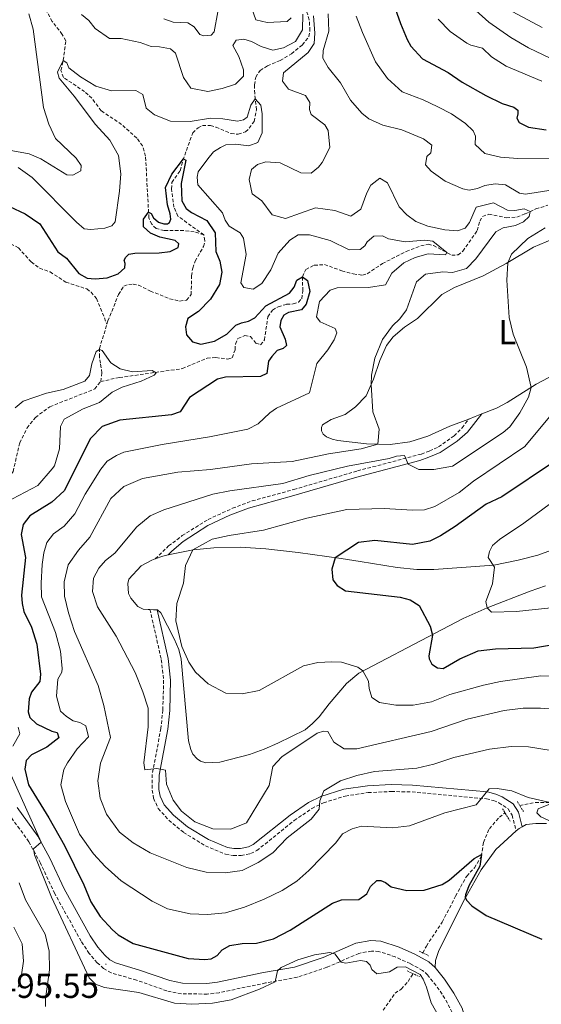
# Model space of a CAD drawing. Units: metres. Extents: x 631858 to 636369, y 4655246 to 4658300.
# Drawn here: x 633242 to 633393, y 4656692 to 4656976 of the extents above; entities that cross this region are included whole.
import ezdxf
from ezdxf.enums import TextEntityAlignment as Align

# ---------------------------------------------------------------- set-up
doc = ezdxf.new("R2010")
doc.units = ezdxf.units.M
doc.header["$MEASUREMENT"] = 0
doc.linetypes.add('TRAZOS', pattern=[0.75, 0.5, -0.25])
doc.linetypes.add('TRAZOSX2', pattern=[1.5, 1, -0.5])
for name, color, linetype, lineweight in [('Carátula', 7, 'Continuous', 5), ('Level 11', 142, 'TRAZOSX2', 13), ('Level 21', 19, 'Continuous', 0), ('Level 36', 19, 'Continuous', 40), ('Level 37', 92, 'Continuous', 0), ('Level 4', 36, 'Continuous', 30), ('Level 41', 39, 'Continuous', 0), ('Level 5', 36, 'Continuous', 0), ('Level 7', 1, 'Continuous', 0)]:
    doc.layers.add(name, color=color, linetype=linetype, lineweight=lineweight)
doc.styles.add('Arial', font='ARIAL.TTF', dxfattribs={"height": 0.2})

# ---------------------------------------------------------------- blocks, each defined once
blk = doc.blocks.new('5PATER')
at = {"layer": 'Carátula', "linetype": 'Continuous', "lineweight": 5}
h = blk.add_hatch(color=250, dxfattribs=at)
edge = h.paths.add_edge_path()
edge.add_ellipse((0, 0), major_axis=(-1.33, -1.34), ratio=0.999422, start_angle=0, end_angle=360)

msp = doc.modelspace()

# ---------------------------------------------------------------- linework, layer by layer
at = {"layer": 'Level 11', "color": 142, "linetype": 'TRAZOSX2', "lineweight": 13}
for points in [[(633295.45, 4656913.54, 497.69), (633292.68, 4656914.42, 497.89), (633289.62, 4656914.77, 498.11), (633284.03, 4656914.79, 498.87), (633281.68, 4656915.33, 499.2), (633280.41, 4656916.57, 499.49), (633279.58, 4656918.43, 499.85), (633278.62, 4656936.27, 501.49), (633277.74, 4656939.17, 501.62), (633276.1, 4656941.42, 501.76), (633271.72, 4656945.39, 502.3), (633265.82, 4656949.31, 503.32), (633263.13, 4656952.94, 503.72), (633261.05, 4656954.84, 503.86), (633254.94, 4656958.94, 504.67), (633254.2, 4656960.97, 504.74), (633254.88, 4656963.87, 505.01), (633255.6, 4656969.5, 506.7), (633254.6, 4656971.36, 506.9), (633251.7, 4656975.07, 507.3), (633248.92, 4656980.17, 508.52), (633248.43, 4656983.07, 508.86), (633248.12, 4656988.52, 509.74), (633248.45, 4656994.55, 510.64)], [(633295.45, 4656913.54, 497.69), (633287.95, 4656918.93, 498.23), (633286.82, 4656921.48, 498.64), (633286.11, 4656926.74, 499.11), (633286.24, 4656928.63, 499.31), (633288.6, 4656932.04, 499.84), (633289.42, 4656935.08, 499.94), (633292.23, 4656942.94, 501.56), (633293.79, 4656944.4, 501.64), (633295.06, 4656945.03, 502.14), (633297.34, 4656945.06, 502.17), (633298.96, 4656944.58, 502.52), (633303.3, 4656942.72, 502.83), (633305.34, 4656942.57, 503.11), (633307.48, 4656943.28, 503.53), (633308.56, 4656944.28, 503.94), (633309.94, 4656946.25, 504.21), (633310.66, 4656949.62, 504.52), (633310.12, 4656954.23, 505.22), (633310.07, 4656956.8, 506.02), (633310.41, 4656959.01, 506.33), (633311.69, 4656960.97, 506.87), (633313.79, 4656962.25, 507.32), (633317.48, 4656963.82, 507.44), (633320.74, 4656965.79, 508.16), (633323.86, 4656968.29, 508.62), (633325.76, 4656970.7, 508.74), (633326.06, 4656972.45, 509.1), (633325.86, 4656975.59, 509.23), (633325.2, 4656977.76, 509.77)], [(633199.72, 4656935.99, 506.29), (633202.93, 4656931.76, 504.87), (633204.75, 4656929.81, 503.92), (633207.92, 4656927.57, 502.64), (633209.56, 4656926.93, 501.76), (633212.24, 4656926.33, 500.74), (633214.07, 4656925.16, 500.48), (633214.98, 4656924.21, 499.39), (633219.22, 4656921.71, 498.85), (633234.52, 4656913.91, 497.97), (633241.93, 4656909.77, 497.57), (633245.66, 4656905.71, 497.3), (633248.09, 4656903.9, 497.09), (633251.08, 4656902.83, 496.96), (633255.63, 4656899.89, 496.48), (633261.65, 4656897.92, 495.94), (633262.9, 4656897.01, 495.88), (633264.51, 4656895.15, 495.74), (633267.48, 4656887.75, 495.11)], [(633265.69, 4656871.24, 493.5), (633271.1, 4656872.37, 494.26), (633289.26, 4656874.95, 495.54), (633296.39, 4656878, 496.15), (633298.94, 4656878.13, 496.28), (633302.32, 4656877.71, 496.62), (633303.66, 4656878.06, 496.76), (633304.44, 4656880.39, 497.16), (633304.56, 4656882.04, 497.23), (633305.29, 4656883.64, 497.3), (633307.24, 4656884.51, 497.36), (633308.88, 4656884.21, 497.36), (633310.45, 4656882.31, 497.36), (633311.79, 4656881.84, 497.57), (633312.95, 4656883.23, 497.64), (633313.89, 4656889.89, 498.24), (633315.27, 4656891.84, 498.45), (633316.87, 4656892.8, 498.58), (633319.34, 4656893.5, 498.78), (633321.24, 4656893.59, 498.85), (633322.75, 4656894.15, 498.99), (633323.75, 4656895.11, 499.12), (633324, 4656897.4, 499.39), (633323.9, 4656901.43, 500), (633324.85, 4656903.55, 500.68), (633327.32, 4656904.77, 500.95), (633330.26, 4656904.95, 501.08), (633335.24, 4656903.18, 501.42), (633338.57, 4656902.24, 501.96), (633341.21, 4656901.9, 502.1), (633342.6, 4656902.29, 502.57), (633346.96, 4656905.24, 503.52), (633353.84, 4656908.72, 503.65), (633358.05, 4656910.36, 504.18), (633360.15, 4656910.8, 504.29), (633361.7, 4656910.44, 504.44), (633366.96, 4656907.71, 505.21), (633368.82, 4656907.72, 505.38), (633370.21, 4656908.83, 505.6), (633374.32, 4656914.75, 506.62), (633375.11, 4656917.47, 506.95), (633375.85, 4656918.81, 507.36), (633377.69, 4656919.51, 507.49), (633382.78, 4656918.43, 508.04), (633385.79, 4656918.63, 508.24), (633388.18, 4656919.57, 509.46), (633391.27, 4656921.04, 510.63), (633394.74, 4656922.05, 511.74)], [(633267.48, 4656887.75, 495.11), (633267.77, 4656888.68, 495.12), (633270.82, 4656896.31, 495.39), (633272.38, 4656898.77, 495.53), (633273.76, 4656899.25, 495.59), (633275.06, 4656899.34, 495.8), (633276.58, 4656899.04, 495.8), (633280.04, 4656897.32, 495.86), (633285.58, 4656895.08, 496.68), (633288.44, 4656894.44, 496.81), (633290.48, 4656894.66, 496.88), (633291.81, 4656896.31, 497.01), (633291.89, 4656901.72, 497.15), (633292.23, 4656903.93, 497.28), (633292.92, 4656905.96, 497.42), (633295.37, 4656910.17, 497.69), (633295.76, 4656911.85, 497.69), (633295.45, 4656913.54, 497.69)], [(633265.69, 4656871.24, 493.5), (633266.03, 4656873.71, 493.7), (633265.63, 4656876.47, 494.04), (633265.33, 4656878.29, 494.65), (633265.32, 4656880.71, 495.05), (633267.48, 4656887.75, 495.11)], [(633226.04, 4656816.94, 489.4), (633226, 4656818.73, 489.63), (633225.08, 4656820.94, 489.75), (633221.41, 4656825.41, 490.27), (633220.63, 4656827.8, 490.36), (633220.46, 4656829.89, 490.39), (633220.93, 4656832.47, 490.64), (633222.26, 4656834.3, 490.82), (633225.24, 4656836.92, 490.97), (633228.46, 4656840.99, 491.47), (633229.93, 4656842.19, 491.51), (633231.3, 4656842.68, 491.64), (633232.8, 4656842.71, 491.77), (633235.95, 4656842.25, 491.86), (633236.99, 4656842.39, 491.86), (633238.05, 4656842.73, 491.86), (633239.34, 4656843.5, 491.86), (633240.4, 4656845.27, 491.86), (633242.32, 4656853.55, 491.94), (633244.45, 4656857.83, 492.13), (633246.84, 4656860.87, 492.17), (633251.01, 4656863.96, 492.44), (633263.96, 4656869.07, 493.3), (633265.69, 4656871.24, 493.5)], [(633386.59, 4656748.95, 502.87), (633391.14, 4656749.8, 504.04), (633395.6, 4656749.81, 505.05)], [(633358.64, 4656706.43, 494.94), (633359.67, 4656708.4, 495.18), (633364.25, 4656715.32, 496.46), (633368.1, 4656722.79, 498.29), (633371.29, 4656728.59, 498.9), (633373.53, 4656730.94, 499.24), (633375.51, 4656734.32, 499.91), (633376.15, 4656738.3, 500.66), (633377.83, 4656742.2, 501.6), (633380.72, 4656745.58, 502.08), (633382.35, 4656746.81, 502.33)], [(633347.21, 4656689.87, 491.69), (633350.62, 4656694.77, 492.64), (633352.43, 4656695.98, 492.77), (633354.38, 4656698.15, 493.25), (633355.88, 4656700.4, 494.29)]]:
    msp.add_polyline3d(points, dxfattribs=at)
at = {"layer": 'Level 21', "color": 19, "linetype": 'Continuous', "lineweight": 0}
for points in [[(633285.13, 4656821.19, 518.95), (633286.2, 4656822.33, 511.75), (633289.52, 4656825.12, 511.58), (633296.58, 4656829.65, 511.02), (633302.96, 4656832.66, 510.53), (633308.33, 4656834.71, 510.71), (633320.78, 4656838.13, 511.13), (633339.56, 4656843.62, 518.13), (633357.75, 4656848.41, 513.99), (633360.38, 4656849.38, 513.38), (633363.67, 4656850.79, 512.59), (633368.58, 4656854.06, 512.78), (633371.51, 4656856.61, 512.91), (633375.64, 4656861.87, 513.13)], [(633281.97, 4656805.34, 518.65), (633285.15, 4656791.36, 517.31), (633285.85, 4656785.11, 516.82), (633285.61, 4656776.35, 516.17), (633285.03, 4656770.91, 515.66), (633282.55, 4656757.68, 514.78), (633282.5, 4656753.56, 514.56), (633282.86, 4656751.63, 514.38), (633283.96, 4656749.16, 513.97), (633286.72, 4656746.16, 513.79), (633290.75, 4656742.81, 513.3), (633296.8, 4656739.1, 512.4), (633302.3, 4656736.8, 512.12), (633304.09, 4656736.49, 512.04), (633306.02, 4656736.5, 511.99), (633308.32, 4656737, 511.84), (633309.71, 4656737.64, 511.71), (633320.34, 4656746.18, 510.9), (633325.62, 4656749.81, 510.49), (633329.23, 4656751.57, 510.01), (633335.84, 4656753.61, 509.39), (633342.69, 4656754.64, 509.11), (633349.51, 4656754.94, 508.22), (633355.68, 4656754.83, 507.78), (633377.32, 4656752.83, 504.96), (633379.68, 4656752.24, 504.71), (633381.52, 4656751.46, 504.62), (633384.7, 4656749.42, 504.52), (633386.24, 4656746.97, 504.21), (633387.34, 4656742.82, 504.03)], [(633362.23, 4656702.17, 496.55), (633360.33, 4656703.87, 496.16), (633356.35, 4656706.05, 495.76), (633351.8, 4656708.1, 495.48), (633346.55, 4656709.84, 495.24), (633343.64, 4656710.03, 495.22), (633339.27, 4656709.19, 495.05), (633329.86, 4656705.1, 494.99), (633321.65, 4656702.34, 494.98), (633312.7, 4656700.74, 495.02), (633299.4, 4656697.96, 495.56), (633296.28, 4656697.58, 495.56), (633289.29, 4656697.7, 495.56), (633285.59, 4656698.43, 495.56), (633276.91, 4656701.46, 495.56), (633269.91, 4656703.5, 495.56), (633268.33, 4656704.42, 495.56), (633266.83, 4656705.74, 495.56), (633264.82, 4656708.07, 495.56), (633262.67, 4656711.38, 495.56), (633255.13, 4656724.91, 495.52), (633251.02, 4656733.7, 495.42), (633247.54, 4656740.1, 494.85), (633241.55, 4656748.37, 494.38)], [(633368.32, 4656676.02, 494.86), (633369.92, 4656676.78, 494.93), (633371, 4656678.26, 494.96), (633371.47, 4656680.29, 494.96), (633371.37, 4656685.92, 495.23), (633369.97, 4656690.44, 495.81), (633367.63, 4656694.82, 496.3), (633364.93, 4656698.84, 496.52), (633362.23, 4656702.17, 496.55)]]:
    msp.add_polyline3d(points, dxfattribs=at)
at = {"layer": 'Level 21', "color": 19, "linetype": 'TRAZOSX2', "lineweight": 0}
for points in [[(633281.43, 4656820.06, 518.54), (633285.29, 4656823.79, 525.64), (633289.21, 4656826.77, 525.48), (633296.68, 4656831.44, 524.9), (633303.71, 4656834.65, 523.75), (633309.37, 4656836.78, 522.85), (633321.4, 4656840.08, 520.99), (633339.81, 4656845.45, 518.13), (633358.21, 4656850.3, 515.3), (633360.58, 4656851.19, 514.92), (633363.16, 4656852.38, 514.5), (633367.67, 4656855.52, 513.68), (633370.01, 4656857.87, 513.19), (633371.88, 4656860.41, 512.72)], [(633279.9, 4656805.45, 518.51), (633283.18, 4656791.01, 517.46), (633283.85, 4656785.02, 517), (633283.62, 4656776.47, 516.36), (633283.05, 4656771.18, 515.86), (633280.57, 4656757.87, 514.98), (633280.51, 4656753.38, 514.73), (633280.94, 4656751.02, 514.51), (633282.28, 4656748.05, 514.04), (633285.33, 4656744.7, 513.81), (633289.58, 4656741.18, 513.29), (633295.88, 4656737.31, 512.36), (633301.73, 4656734.87, 512.03), (633303.92, 4656734.5, 511.91), (633306.23, 4656734.5, 511.83), (633308.95, 4656735.09, 511.64), (633310.76, 4656735.93, 511.49), (633321.52, 4656744.58, 510.68), (633326.6, 4656748.07, 510.28), (633329.95, 4656749.7, 509.81), (633336.27, 4656751.66, 509.21), (633342.87, 4656752.65, 508.95), (633349.52, 4656752.95, 508.08), (633355.55, 4656752.83, 507.65), (633376.98, 4656750.86, 504.85), (633379.04, 4656750.34, 504.63), (633380.58, 4656749.69, 504.58), (633383.25, 4656747.98, 504.55), (633384.4, 4656746.15, 504.32), (633385.6, 4656741.58, 503.91)], [(633367.14, 4656689.26, 495.81), (633365.01, 4656693.25, 496.3), (633362.47, 4656697.03, 496.52), (633360.02, 4656700.06, 496.55), (633358.56, 4656701.35, 496.16), (633354.99, 4656703.32, 495.76), (633350.69, 4656705.25, 495.48), (633345.96, 4656706.82, 495.24), (633343.83, 4656706.95, 495.22), (633340.18, 4656706.26, 495.05), (633330.96, 4656702.25, 494.99), (633322.41, 4656699.37, 494.98), (633313.28, 4656697.74, 495.02), (633299.89, 4656694.94, 495.56), (633296.44, 4656694.53, 495.56), (633288.97, 4656694.65, 495.56), (633284.79, 4656695.47, 495.56), (633275.98, 4656698.55, 495.56), (633268.69, 4656700.67, 495.56), (633266.53, 4656701.94, 495.56), (633264.66, 4656703.58, 495.56), (633262.37, 4656706.23, 495.56), (633260.05, 4656709.8, 495.56), (633252.41, 4656723.51, 495.52), (633248.29, 4656732.33, 495.42), (633244.95, 4656738.47, 494.85), (633238.96, 4656746.74, 494.38)]]:
    msp.add_polyline3d(points, dxfattribs=at)
at = {"layer": 'Level 21', "color": 1, "linetype": 'TRAZOS', "lineweight": 0}
for points in [[(633385.93, 4656750.05, 504.24), (633387.68, 4656747.15, 504.24)], [(633381.63, 4656747.98, 504.02), (633383.93, 4656744.27, 504.02)], [(633357.62, 4656706.93, 495.89), (633360.33, 4656705.59, 495.96)], [(633354.16, 4656701.22, 495.19), (633357.63, 4656699.56, 495.19)]]:
    msp.add_polyline3d(points, dxfattribs=at)
at = {"layer": 'Level 36', "color": 92, "linetype": 'Continuous', "lineweight": 0}
for points in [[(633371.88, 4656860.41, 512.72), (633366.42, 4656858.3, 512.12), (633360.07, 4656855.45, 511.65), (633354.86, 4656853.86, 511.11), (633349.19, 4656853.05, 510.43), (633342.42, 4656853.27, 509.62), (633334.15, 4656854.23, 508.5), (633332.48, 4656854.61, 508.5), (633330.82, 4656855.3, 508.5), (633329.86, 4656856.06, 508.5), (633329.36, 4656857.03, 508.47), (633329.38, 4656857.94, 508.47), (633329.72, 4656858.76, 508.47), (633332.19, 4656860.24, 508.64), (633336.25, 4656861.72, 508.88), (633339.19, 4656863.95, 509.32), (633342.26, 4656867.12, 509.45), (633344.43, 4656871.93, 510.26), (633346.19, 4656877.3, 510.46), (633348.17, 4656881.65, 510.67), (633350.09, 4656884.12, 510.67), (633353.31, 4656886.9, 510.56), (633357.11, 4656889.44, 510.56), (633364.17, 4656896.33, 511.82), (633367.8, 4656898.33, 512.42), (633376.08, 4656901.66, 514.2), (633382.69, 4656905.22, 514.95), (633390.6, 4656910, 515.96), (633396.05, 4656912.26, 517.04)], [(633403.6, 4656876.9, 517.28), (633391.34, 4656870.45, 515.22), (633383, 4656865.19, 514), (633379.87, 4656863.51, 513.59), (633375.64, 4656861.87, 513.13)], [(633375.64, 4656861.87, 513.13), (633373.72, 4656861.13, 512.92), (633371.88, 4656860.41, 512.72)], [(633285.13, 4656821.19, 518.95), (633292.34, 4656822.67, 520.01), (633298.29, 4656823.26, 520.58), (633305.95, 4656823.43, 521.5), (633313.33, 4656822.97, 522.54), (633322.64, 4656821.93, 523.29), (633335.1, 4656820.17, 525.28), (633340.6, 4656819.29, 525.82), (633351.27, 4656817.54, 525.59), (633356.92, 4656816.99, 525.79), (633361.79, 4656817, 526.74), (633379.1, 4656818.27, 530.42), (633386.19, 4656819.7, 531.37), (633391.84, 4656821.14, 532.59), (633398.93, 4656823.71, 533.36)], [(633281.43, 4656820.06, 518.54), (633283.59, 4656820.88, 518.72), (633285.13, 4656821.19, 518.95)], [(633279.9, 4656805.45, 518.51), (633279.4, 4656805.48, 518.48), (633277.97, 4656805.56, 518.39), (633276.44, 4656806.31, 518.18), (633274.42, 4656808.74, 518.09), (633273.73, 4656810.06, 518.09), (633273.49, 4656812.99, 518.14), (633273.76, 4656814.2, 518.18), (633277.38, 4656818.04, 518.33), (633280.43, 4656819.68, 518.45), (633281.43, 4656820.06, 518.54)], [(633394.04, 4656812.28, 531.89), (633389.58, 4656810.73, 531.38), (633377.2, 4656805.95, 529.25), (633370.26, 4656802.91, 527.56), (633362.2, 4656798.65, 525.09), (633340.17, 4656787.14, 519.71), (633336.63, 4656784.16, 518.66), (633331.6, 4656778.23, 517.04), (633328.71, 4656774.5, 516.47), (633326.83, 4656772.55, 516.4), (633324.65, 4656770.74, 516.4), (633316.78, 4656766.87, 516.6), (633312.81, 4656765.13, 517.55), (633308.64, 4656763.68, 517.85), (633300.09, 4656761.43, 518.19), (633295.98, 4656761.27, 518.16), (633294.51, 4656761.67, 518.12), (633293.49, 4656762.41, 518.09), (633292.3, 4656763.77, 518.06), (633291.65, 4656765.04, 517.95), (633291.06, 4656767.62, 517.75), (633288.95, 4656791.09, 519.48), (633288.2, 4656793.9, 519.71), (633286.86, 4656797.01, 519.71), (633283.02, 4656804.54, 518.75), (633282.04, 4656805.34, 518.66), (633281.97, 4656805.34, 518.65)], [(633281.97, 4656805.34, 518.65), (633280.93, 4656805.4, 518.58), (633279.9, 4656805.45, 518.51)], [(633362.23, 4656702.17, 496.55), (633362.32, 4656704.25, 496.54), (633363.14, 4656706.83, 497.14), (633370.24, 4656721.1, 499.77), (633375.48, 4656730.35, 501.43), (633379.68, 4656736.24, 502.68), (633383.16, 4656739.43, 503.66), (633385.6, 4656741.58, 503.91)], [(633385.6, 4656741.58, 503.91), (633386.44, 4656742.32, 504), (633387.34, 4656742.82, 504.03)], [(633387.34, 4656742.82, 504.03), (633388.43, 4656743.43, 504.06), (633391.26, 4656743.78, 504.16), (633394.31, 4656743.72, 504.44)]]:
    msp.add_polyline3d(points, dxfattribs=at)
at = {"layer": 'Level 4', "color": 36, "linetype": 'Continuous', "lineweight": 30}
for points in [[(633348.63, 4656984.63, 525), (633352.16, 4656974.47, 525), (633354.12, 4656969.89, 525), (633355.16, 4656967.99, 525), (633358.54, 4656964.31, 525), (633365.91, 4656960.35, 525), (633370.02, 4656957.59, 525), (633376.78, 4656953.71, 525), (633381.55, 4656951.43, 525), (633384.93, 4656950.4, 525), (633386.1, 4656949.54, 525), (633386.1, 4656948.46, 525), (633385.8, 4656947.16, 525), (633386.41, 4656945.9, 525), (633389.14, 4656944.61, 525)], [(633389.14, 4656944.61, 525), (633394.2, 4656943.84, 525)], [(633239.37, 4656921.67, 500), (633243.9, 4656919.55, 500), (633248.11, 4656916.71, 500), (633253.29, 4656908.63, 500), (633255.8, 4656906.82, 500), (633259.36, 4656902.37, 500), (633261.75, 4656901.04, 500), (633264.13, 4656900.87, 500), (633267.55, 4656901.14, 500), (633270.7, 4656902.31, 500), (633272.69, 4656904, 500), (633272.73, 4656905.26, 500), (633272.47, 4656906.21, 500), (633272.9, 4656907.12, 500), (633273.81, 4656907.99, 500), (633275.54, 4656908.29, 500), (633282.59, 4656908.31, 500), (633285.75, 4656908.71, 500), (633288, 4656909.88, 500), (633288.25, 4656910.96, 500), (633287.21, 4656911.91, 500), (633282.71, 4656912.9, 500), (633280.02, 4656914.02, 500), (633278.07, 4656915.87, 500), (633278.07, 4656918.08, 500), (633279.49, 4656920.09, 500), (633280.21, 4656919.65, 500), (633280.92, 4656918.48, 500), (633282.37, 4656917.17, 500), (633283.93, 4656916.68, 500), (633284.93, 4656916.74, 500), (633285.57, 4656917.12, 500), (633285.91, 4656918.03, 500), (633285.76, 4656919.58, 500), (633284.96, 4656922.19, 500), (633284.38, 4656927.2, 500), (633286.2, 4656930.99, 500), (633289.54, 4656935.42, 500), (633290.21, 4656935.03, 500), (633288.89, 4656928.36, 500), (633289.07, 4656923.37, 500), (633290.33, 4656921.16, 500), (633291.85, 4656919.95, 500), (633296.35, 4656917.71, 500), (633298.74, 4656914.13, 500), (633298.93, 4656908.72, 500), (633300.1, 4656905.91, 500), (633300.63, 4656902.79, 500), (633299.94, 4656899.24, 500), (633297.39, 4656894.95, 500), (633293.9, 4656891.4, 500), (633290.83, 4656889.44, 500), (633290.19, 4656886.98, 500), (633290.41, 4656884.68, 500), (633292.19, 4656882.69, 500), (633294.62, 4656881.97, 500), (633298.55, 4656882.84, 500), (633302.05, 4656884.88, 500), (633304.69, 4656887.49, 500), (633306.29, 4656888.18, 500), (633308.32, 4656888.62, 500), (633310.14, 4656889.57, 500), (633313.33, 4656893.09, 500), (633320.2, 4656896.74, 500), (633321.54, 4656898.47, 500), (633322.27, 4656900.46, 500), (633323.91, 4656901.43, 500), (633325.35, 4656900.35, 500), (633326, 4656897.21, 500), (633325.02, 4656893.51, 500)], [(633325.02, 4656893.51, 500), (633323.62, 4656891.88, 500), (633319.92, 4656891.1, 500), (633318.52, 4656890.37, 500), (633317.67, 4656888.85, 500), (633317.4, 4656887.03, 500), (633318.91, 4656883.42, 500), (633319.32, 4656881.59, 500), (633318.35, 4656880.75, 500), (633316.62, 4656880.15, 500), (633315.03, 4656878.43, 500), (633314.12, 4656877.09, 500), (633313.59, 4656873.55, 500), (633311.84, 4656872.68, 500), (633301.71, 4656872.49, 500), (633299.41, 4656871.86, 500), (633291.29, 4656866.6, 500), (633288.62, 4656862.44, 500), (633286.15, 4656861.61, 500), (633271.21, 4656860.06, 500), (633266.11, 4656858.24, 500), (633262.71, 4656854.81, 500), (633255.17, 4656839.65, 500), (633251.54, 4656836.39, 500), (633245.28, 4656832.48, 500), (633243.34, 4656829.97, 500), (633242.78, 4656827.07, 500), (633243.96, 4656820.45, 500), (633242.86, 4656809.59, 500), (633243, 4656807.17, 500), (633243.52, 4656804.87, 500), (633245.75, 4656800.4, 500), (633247.26, 4656795.42, 500), (633248.32, 4656786.84, 500), (633248.11, 4656784.72, 500), (633245.74, 4656781.64, 500), (633245.05, 4656779.73, 500), (633244.8, 4656775.97, 500), (633245.28, 4656774.32, 500), (633247.15, 4656772.47, 500), (633251.57, 4656770.36, 500), (633253.12, 4656769.97, 500), (633253.65, 4656768.46, 500), (633250.1, 4656765.72, 500), (633245.74, 4656763.59, 500), (633244.18, 4656761.86, 500), (633243.76, 4656759.39, 500), (633244.85, 4656754.89, 500), (633250.76, 4656745.39, 500), (633255.28, 4656737.39, 500), (633260.84, 4656726.02, 500), (633262.84, 4656721.14, 500), (633265.55, 4656716.94, 500), (633269.06, 4656713.03, 500), (633270.74, 4656711.63, 500), (633275.09, 4656709.14, 500), (633290.88, 4656704.76, 500), (633295.69, 4656704.46, 500), (633297.59, 4656704.73, 500), (633299.28, 4656705.68, 500), (633300.74, 4656707.29, 500), (633302.95, 4656708.59, 500), (633306.49, 4656709.16, 500), (633310.65, 4656709.26, 500), (633315.51, 4656710.43, 500), (633320.35, 4656712.93, 500), (633332.61, 4656720.73, 500), (633335.2, 4656721.69, 500), (633340.18, 4656721.83, 500), (633342.47, 4656723.48, 500), (633343.5, 4656725.6, 500), (633345.36, 4656727.29, 500), (633346.53, 4656727.3, 500), (633347.83, 4656726.74, 500), (633349.52, 4656725.49, 500), (633353.98, 4656724.37, 500), (633358.98, 4656724.51, 500), (633364.2, 4656726.14, 500), (633366.26, 4656727.39, 500), (633373.42, 4656733.66, 500), (633375.59, 4656734.81, 500), (633375.09, 4656731.42, 500), (633371.94, 4656725.78, 500), (633370.91, 4656723.14, 500), (633370.87, 4656722.49, 500), (633371.22, 4656721.63, 500), (633372.82, 4656719.99, 500), (633376.95, 4656717.16, 500), (633392.97, 4656710.38, 500)], [(633396.97, 4656848.33, 525), (633381.46, 4656837.96, 525), (633376.94, 4656835.81, 525), (633367.94, 4656829.36, 525), (633363.77, 4656826.69, 525), (633360.63, 4656825.15, 525), (633355.7, 4656824.25, 525), (633344.75, 4656825.41, 525), (633340.12, 4656824.75, 525), (633333.36, 4656820.41, 525), (633332.35, 4656817.05, 525), (633332.65, 4656814.04, 525), (633333.93, 4656812.4, 525), (633336.35, 4656810.8, 525), (633352.07, 4656809, 525), (633354.96, 4656808.27, 525), (633357.58, 4656806.65, 525), (633360.76, 4656800.67, 525), (633361.43, 4656798.09, 525), (633360.4, 4656792.13, 525), (633360.51, 4656791.2, 525), (633361.28, 4656789.66, 525), (633362.85, 4656788.59, 525), (633364.52, 4656788.4, 525), (633369.29, 4656791.23, 525), (633374.61, 4656793.5, 525), (633379.57, 4656794.15, 525), (633390.71, 4656794.45, 525), (633401.87, 4656796.33, 525)]]:
    msp.add_polyline3d(points, dxfattribs=at)
at = {"layer": 'Level 5', "color": 36, "linetype": 'Continuous', "lineweight": 0}
for points in [[(633308.78, 4656980.15, 515), (633310.44, 4656975.57, 515), (633313.69, 4656974.8, 515), (633319.48, 4656975.07, 515), (633320.69, 4656976.11, 515)], [(633224.64, 4656950.12, 510), (633226.97, 4656949.82, 510), (633230.14, 4656946.24, 510), (633233.35, 4656941.48, 510), (633236.87, 4656938.76, 510), (633240.33, 4656937.73, 510), (633245.05, 4656936.92, 510), (633248.43, 4656935.46, 510), (633255.92, 4656930.84, 510), (633257.66, 4656930.76, 510), (633259.99, 4656931.98, 510), (633260.03, 4656933.58, 510), (633258.6, 4656935.65, 510), (633252.66, 4656941.31, 510), (633250.7, 4656945.5, 510), (633249.16, 4656950.29, 510), (633246.18, 4656972.89, 510), (633244.96, 4656977.25, 510)], [(633260.18, 4656977.13, 510), (633262.3, 4656975.4, 510), (633264.13, 4656973.07, 510), (633268.22, 4656970.19, 510), (633271.62, 4656970.15, 510), (633277.12, 4656969.03, 510), (633280.24, 4656967.83, 510), (633282.7, 4656967.75, 510), (633285.78, 4656967.15, 510), (633287.25, 4656965.94, 510), (633289.56, 4656958.94, 510), (633291.65, 4656955.82, 510), (633296.61, 4656954.87, 510), (633300.78, 4656955.71, 510), (633304.59, 4656957.02, 510), (633306.87, 4656959.28, 510), (633306.91, 4656961.14, 510), (633305.56, 4656964.94, 510), (633303.78, 4656968.1, 510), (633304.77, 4656969.7, 510), (633306.94, 4656969.97, 510), (633309.23, 4656969.32, 510), (633311.96, 4656967.86, 510), (633315.34, 4656966.83, 510), (633318.41, 4656967.44, 510), (633321.91, 4656969.31, 510), (633323.89, 4656972.69, 510), (633323.97, 4656977.19, 510)], [(633283.87, 4656975.85, 515), (633286.6, 4656974.91, 515), (633290.84, 4656974.66, 515), (633292.7, 4656973.54, 515), (633294.31, 4656971.29, 515), (633295.43, 4656970.9, 515), (633297.55, 4656971.08, 515), (633298.42, 4656972.08, 515), (633299.44, 4656977.84, 515)], [(633331.29, 4656977.31, 515), (633331.54, 4656972.31, 515), (633329.84, 4656966.7, 515), (633329.8, 4656964.45, 515), (633331.28, 4656961.81, 515), (633334.88, 4656957.41, 515), (633337.75, 4656952.35, 515), (633341.03, 4656948.59, 515), (633343.04, 4656947.04, 515), (633347.07, 4656945.19, 515), (633352.61, 4656943.82, 515), (633357.23, 4656941.94, 515), (633358.81, 4656941.19, 515), (633361.23, 4656939.42, 515), (633360.98, 4656937.21, 515), (633359.81, 4656936.13, 515)], [(633373.98, 4656978.22, 535), (633377.68, 4656974.87, 535), (633384.03, 4656970.5, 535), (633389.1, 4656967.52, 535), (633414.49, 4656955.33, 535), (633419.65, 4656952.53, 535), (633424.28, 4656950.65, 535), (633427.62, 4656949.74, 535), (633432.81, 4656949.06, 535), (633437.49, 4656949.11, 535), (633446.96, 4656952.21, 535), (633452.76, 4656952.35, 535), (633456.18, 4656951.32, 535)], [(633383.15, 4656978.65, 540), (633393.04, 4656973.37, 540)], [(633327.08, 4656976.68, 510), (633327.49, 4656971.66, 510), (633327.32, 4656968.72, 510), (633325.51, 4656966.16, 510), (633318.47, 4656960.3, 510), (633318.13, 4656957.88, 510), (633319.91, 4656955.55, 510), (633324.8, 4656953.7, 510), (633326.06, 4656951.67, 510), (633325.98, 4656949.72, 510), (633326.46, 4656948.21, 510), (633330.32, 4656945.31, 510), (633331.28, 4656943.59, 510), (633331.85, 4656938.74, 510), (633329.6, 4656934.36, 510), (633328.53, 4656933.02, 510), (633326.46, 4656931.28, 510), (633323.47, 4656931.41, 510), (633317.49, 4656934.29, 510), (633313.38, 4656934.55, 510), (633310.96, 4656933.8, 510), (633309.23, 4656932.37, 510), (633308.55, 4656929.47, 510), (633309.38, 4656925.4, 510), (633312.15, 4656923.33, 510), (633315.14, 4656919.32, 510), (633319, 4656918.29, 510), (633327.65, 4656921.33, 510), (633333.23, 4656920.57, 510), (633337.87, 4656918.93, 510), (633340.72, 4656920.97, 510), (633342.44, 4656925.62, 510), (633343.6, 4656927.86, 510), (633346.24, 4656929.86, 510), (633348.49, 4656928.57, 510), (633351.8, 4656921.65, 510), (633354.05, 4656919.27, 510), (633356.65, 4656917.42, 510), (633360.08, 4656916.04, 510), (633365.01, 4656914.98, 510), (633368.6, 4656914.72, 510), (633370.9, 4656915.42, 510), (633372.15, 4656917.07, 510), (633374.04, 4656921.48, 510), (633379, 4656922.73, 510), (633383.04, 4656920.68, 510), (633385.21, 4656920.6, 510)], [(633395.5, 4656935.48, 520), (633386.07, 4656935.53, 520), (633381.09, 4656935.93, 520), (633376.5, 4656937, 520), (633373.72, 4656939.59, 520), (633373.8, 4656942.01, 520), (633373.15, 4656943.57, 520), (633370.98, 4656945.68, 520), (633366.91, 4656948.44, 520), (633362.96, 4656950.43, 520), (633358.72, 4656952.49, 520), (633352.7, 4656954.77, 520), (633348.45, 4656958.61, 520), (633344.99, 4656963.46, 520), (633341.2, 4656971.92, 520), (633339.4, 4656976.6, 520)], [(633363.02, 4656975.73, 530), (633366.51, 4656972.17, 530), (633371.38, 4656968.81, 530), (633372.46, 4656968.23, 530), (633375.84, 4656967.33, 530), (633378.48, 4656964.87, 530), (633382.73, 4656962.22, 530), (633393, 4656957.89, 530)], [(633241.83, 4656932.98, 505), (633245.89, 4656930.07, 505), (633258.66, 4656917.23, 505), (633260.95, 4656915.28, 505), (633262.82, 4656915.07, 505), (633266.88, 4656915.43, 505), (633268.92, 4656916.12, 505), (633269.86, 4656917.25, 505), (633271.14, 4656926.17, 505), (633271.51, 4656931.15, 505), (633270.81, 4656936.39, 505), (633268.28, 4656940.85, 505), (633264.16, 4656945.33, 505), (633258.05, 4656953.57, 505), (633253.67, 4656958.71, 505), (633253.23, 4656960.44, 505), (633254.88, 4656963.86, 505), (633255.9, 4656963.14, 505), (633256.52, 4656961.69, 505), (633259.88, 4656959.12, 505), (633264.29, 4656956.44, 505), (633268.76, 4656955.05, 505), (633275.85, 4656955.16, 505), (633277.8, 4656954.04, 505), (633278.76, 4656950.1, 505), (633281.19, 4656948.16, 505), (633285.86, 4656946.33, 505), (633291.52, 4656946.18, 505), (633297.34, 4656947.2, 505), (633300.97, 4656946.99, 505), (633305.17, 4656946.31, 505), (633306.86, 4656946.7, 505), (633307.94, 4656947.48, 505), (633309.01, 4656950.91, 505), (633310.29, 4656952.8, 505), (633311.94, 4656950.9, 505), (633312.29, 4656948.43, 505), (633312.26, 4656942.98, 505), (633311.01, 4656940.16, 505), (633308.46, 4656939.21, 505), (633304.61, 4656939.67, 505), (633301.75, 4656939.54, 505), (633300.24, 4656938.71, 505), (633298.25, 4656937.45, 505), (633296.61, 4656935.41, 505), (633293.85, 4656931.69, 505), (633293.51, 4656930.17, 505), (633293.68, 4656927.92, 505), (633300.84, 4656919.89, 505), (633301.63, 4656917.73, 505), (633302.71, 4656916.04, 505), (633305.96, 4656914.1, 505), (633306.92, 4656912.55, 505), (633307.62, 4656907.83, 505), (633306.08, 4656899.69, 505), (633307, 4656898.39, 505), (633309.72, 4656897.88, 505), (633312.19, 4656899.53, 505), (633314.77, 4656903.43, 505), (633316.88, 4656908.24, 505), (633320.23, 4656911.95, 505), (633322.63, 4656913.49, 505), (633325.96, 4656913.54, 505), (633331.89, 4656911.91, 505), (633337.39, 4656909.19, 505), (633340.6, 4656909.29, 505), (633341.94, 4656910.37, 505), (633342.58, 4656911.54, 505), (633344.48, 4656913.11, 505), (633346.99, 4656913.24, 505), (633348.72, 4656912.34, 505), (633353.57, 4656911.53, 505), (633359.16, 4656911.97, 505), (633361.54, 4656911.67, 505), (633365.57, 4656908.43, 505), (633365.21, 4656907.77, 505), (633360.19, 4656908.01, 505), (633356.38, 4656907, 505), (633353.14, 4656905.48, 505), (633349.73, 4656902.51, 505), (633347.88, 4656899.09, 505), (633342.92, 4656898.39, 505), (633333.9, 4656898.28, 505), (633331.87, 4656897.54, 505), (633328.8, 4656894.29, 505), (633327.99, 4656889.91, 505), (633329.04, 4656888.45, 505), (633333.32, 4656886.47, 505), (633333.8, 4656885.3, 505), (633333.07, 4656883.26, 505), (633331.22, 4656880.36, 505), (633328.1, 4656876.43, 505), (633325.92, 4656867.93, 505), (633316.46, 4656863.58, 505), (633314.47, 4656862.23, 505), (633311.1, 4656859.06, 505), (633308.16, 4656857.5, 505), (633297.04, 4656855.27, 505), (633283.42, 4656853.07, 505), (633272.34, 4656850.84, 505), (633270.27, 4656849.93, 505)], [(633359.81, 4656936.13, 515), (633359.39, 4656933.75, 515), (633361.08, 4656931.93, 515), (633365.13, 4656929.01, 515), (633370.17, 4656926.76, 515), (633372.04, 4656926.42, 515), (633374.38, 4656926.86, 515), (633376.49, 4656927.77, 515), (633379.52, 4656928.21, 515), (633382.51, 4656927.96, 515), (633386.54, 4656925.59, 515), (633388.31, 4656925.29, 515), (633396.23, 4656926.47, 515)], [(633385.21, 4656920.6, 510), (633387.89, 4656921.04, 510), (633389.62, 4656920.26, 510), (633389.28, 4656918.85, 510), (633387.73, 4656917.24, 510), (633385.36, 4656916.22, 510), (633381.82, 4656915.51, 510), (633379.75, 4656914.4, 510), (633373.9, 4656906.63, 510), (633371.25, 4656903.86, 510), (633367.23, 4656902.68, 510), (633364.37, 4656902.85, 510), (633359.42, 4656902.22, 510), (633356.85, 4656900.02, 510), (633353.88, 4656891.88, 510), (633352.02, 4656889.32, 510), (633349.91, 4656887.32, 510), (633346.97, 4656883.3, 510), (633344.82, 4656877.94, 510), (633343.87, 4656873.05, 510), (633343.74, 4656870.41, 510), (633344.24, 4656862.52, 510), (633346.06, 4656857.48, 510), (633345.64, 4656853.16, 510), (633340.82, 4656851.84, 510), (633331.45, 4656850.32, 510), (633320.9, 4656848.11, 510), (633309.16, 4656847.49, 510), (633297.36, 4656845.83, 510), (633287.97, 4656845.11, 510), (633277.79, 4656843.24, 510), (633272.37, 4656840.95, 510), (633268.57, 4656837.5, 510), (633262.53, 4656826.36, 510), (633259.26, 4656822.57, 510), (633256.31, 4656818.34, 510), (633255.11, 4656813.49, 510), (633255.21, 4656809.34, 510), (633256.38, 4656804.48, 510), (633258.13, 4656799.14, 510), (633264.98, 4656783.56, 510), (633266.56, 4656777.73, 510), (633268.5, 4656768.56, 510), (633265.62, 4656761.15, 510), (633264.9, 4656756.05, 510), (633265.5, 4656751.08, 510), (633267.4, 4656746.41, 510), (633271.07, 4656741.22, 510), (633275.03, 4656738.15, 510), (633279.94, 4656735.25, 510), (633290.53, 4656731.05, 510), (633296.16, 4656729.68, 510), (633301.57, 4656729.47, 510), (633306.51, 4656730.21, 510), (633311.16, 4656732.47, 510), (633315.34, 4656735.24, 510), (633319.46, 4656739.6, 510), (633326.46, 4656745.02, 510), (633328.75, 4656747.84, 510), (633328.9, 4656750.3, 510), (633330.11, 4656753.2, 510), (633334.86, 4656756.06, 510), (633339.61, 4656757.62, 510), (633344.73, 4656758.71, 510), (633356.92, 4656759.66, 510), (633361.79, 4656760.81, 510), (633367.6, 4656762.76, 510), (633377.9, 4656765.21, 510), (633384.17, 4656765.96, 510), (633389.17, 4656765.88, 510), (633395.64, 4656764.81, 510)], [(633393.98, 4656915.52, 515), (633388.92, 4656912.48, 515), (633384.25, 4656907.96, 515), (633383.14, 4656905.49, 515), (633382.91, 4656900.49, 515), (633383.54, 4656889.73, 515), (633384.7, 4656884.88, 515), (633388.51, 4656875.39, 515), (633389.88, 4656869.53, 515), (633389.1, 4656866.75, 515), (633386.64, 4656862.16, 515), (633383.7, 4656858.2, 515), (633381.79, 4656856.54, 515), (633367.18, 4656846.76, 515), (633361.86, 4656845.85, 515), (633357.5, 4656845.86, 515), (633354.45, 4656847.35, 515), (633353.36, 4656849.86, 515), (633351.06, 4656849.73, 515), (633348.88, 4656849.02, 515), (633336.88, 4656846.84, 515), (633325.81, 4656844.14, 515), (633318.25, 4656841.79, 515), (633302.92, 4656839.67, 515), (633298.01, 4656838.7, 515), (633283.94, 4656834.17, 515), (633280, 4656832.52, 515), (633276.15, 4656829.33, 515), (633269.77, 4656821.72, 515), (633267.05, 4656819.6, 515), (633265.19, 4656817.34, 515), (633263.56, 4656814.48, 515), (633263.3, 4656810.63, 515), (633264.78, 4656806.26, 515), (633270.12, 4656797.79, 515), (633275.67, 4656787.25, 515), (633277.87, 4656781.75, 515), (633279.34, 4656776.97, 515), (633279.39, 4656771.65, 515), (633278.09, 4656761.24, 515), (633278.44, 4656759.17, 515), (633281.9, 4656759.62, 515), (633284.35, 4656759.15, 515), (633284.66, 4656755.07, 515), (633286.56, 4656750.49, 515), (633288.98, 4656747.33, 515), (633292.89, 4656744.22, 515), (633298.08, 4656742.19, 515), (633303.23, 4656742.08, 515), (633307.72, 4656743.95, 515), (633314.32, 4656754.65, 515), (633315.39, 4656760.15, 515), (633317.94, 4656762.97, 515), (633328.18, 4656769.79, 515), (633329.99, 4656770.4, 515), (633331.21, 4656770.31, 515), (633332.99, 4656767.16, 515), (633335.98, 4656765.26, 515), (633339.57, 4656765.23, 515), (633361.06, 4656770.23, 515), (633371.44, 4656773.82, 515), (633382.09, 4656776.36, 515), (633387.58, 4656776.97, 515), (633392.6, 4656777.03, 515), (633397.58, 4656776.62, 515)], [(633241.05, 4656863.6, 495), (633243.3, 4656865.55, 495), (633250.04, 4656867.82, 495), (633254.89, 4656868.91, 495), (633261.06, 4656871.33, 495), (633262.49, 4656872.98, 495), (633263.11, 4656876.35, 495), (633264.34, 4656879.84, 495), (633265.36, 4656880.45, 495), (633266.11, 4656880.18, 495), (633268.65, 4656876.65, 495), (633271.28, 4656874.85, 495), (633274.84, 4656874.06, 495), (633280.5, 4656874.38, 495), (633281.67, 4656873.69, 495), (633281.16, 4656873.04, 495), (633277.4, 4656871.34, 495), (633271.9, 4656869.56, 495), (633269.01, 4656868.17, 495), (633265.38, 4656865.21, 495), (633260.67, 4656863.34, 495), (633255.13, 4656860.35, 495), (633254.06, 4656858.27, 495), (633253.81, 4656851.77, 495), (633252.35, 4656846.95, 495), (633251.7, 4656846.01, 495), (633247.56, 4656841.24, 495), (633238.44, 4656836.46, 495)], [(633347.53, 4656834.64, 520), (633355.66, 4656834.14, 520), (633359.08, 4656834.23, 520), (633362.07, 4656835.15, 520), (633369.16, 4656839.19, 520), (633373.22, 4656842.45, 520), (633388.08, 4656852.47, 520), (633399.07, 4656865.61, 520)], [(633270.27, 4656849.93, 505), (633267.59, 4656848.28, 505), (633265.69, 4656845.94, 505), (633261.21, 4656838.72, 505), (633258.23, 4656833.07, 505), (633255.12, 4656829.47, 505), (633252.1, 4656827.25, 505), (633250.16, 4656824.83, 505), (633249.26, 4656821.79, 505), (633248.79, 4656818.46, 505), (633248.46, 4656813.1, 505), (633248.59, 4656809.07, 505), (633252.68, 4656798.82, 505), (633254.08, 4656793.46, 505), (633254.55, 4656788.45, 505), (633254.44, 4656787.36, 505), (633253.28, 4656785.33, 505), (633252.94, 4656780.43, 505), (633254.12, 4656776.15, 505), (633255.81, 4656774.6, 505), (633257.76, 4656773.35, 505), (633259.67, 4656772.88, 505), (633261.4, 4656771.88, 505), (633262.14, 4656768.73, 505), (633258.86, 4656765.3, 505), (633256.08, 4656761.22, 505), (633255.07, 4656759.32, 505), (633254.17, 4656754.86, 505), (633255.57, 4656750.06, 505), (633259.61, 4656740.67, 505), (633263.56, 4656735, 505), (633266.98, 4656731.37, 505), (633271.62, 4656727.23, 505), (633280.52, 4656721.34, 505), (633285, 4656719.15, 505), (633291.52, 4656717.69, 505), (633296.51, 4656717.52, 505), (633301.69, 4656717.92, 505), (633307.14, 4656719.57, 505), (633312.84, 4656721.89, 505), (633318.03, 4656724.37, 505), (633322.25, 4656727.08, 505), (633325.76, 4656730.14, 505), (633333.58, 4656738.12, 505), (633335.48, 4656740.72, 505), (633338.2, 4656742.24, 505), (633340.92, 4656742.94, 505), (633349.88, 4656742.44, 505), (633354.84, 4656743.09, 505), (633364.96, 4656746.77, 505), (633374.07, 4656749.11, 505), (633377.82, 4656753.69, 505), (633380.12, 4656753.83, 505), (633384.31, 4656753.19, 505), (633389.04, 4656751.25, 505), (633395.39, 4656749.81, 505)], [(633403.21, 4656841.69, 530), (633387.83, 4656830.41, 530), (633380.79, 4656825.63, 530), (633378.76, 4656823.89, 530), (633377.85, 4656822.2, 530), (633377.53, 4656820.5, 530), (633379.28, 4656817.63, 530), (633378.75, 4656812.87, 530), (633376.82, 4656807.75, 530), (633377.2, 4656805.95, 530), (633378.5, 4656804.69, 530), (633385.69, 4656804.9, 530), (633395.54, 4656805.99, 530)], [(633403.19, 4656786.27, 520), (633392.66, 4656786.37, 520), (633381.05, 4656784.74, 520), (633376.18, 4656783.6, 520), (633366.46, 4656780.94, 520), (633361.15, 4656778.87, 520), (633355.87, 4656777.89, 520), (633350.87, 4656777.83, 520), (633346.11, 4656778.64, 520), (633343.94, 4656780.11, 520), (633343.2, 4656782.71, 520), (633342.98, 4656784.78, 520), (633341.37, 4656787.77, 520), (633339.88, 4656788.83, 520), (633335.15, 4656790.25, 520), (633332.38, 4656790.41, 520), (633328.36, 4656790.15, 520), (633324.25, 4656789.19, 520), (633311.39, 4656782.07, 520), (633306.48, 4656781.1, 520), (633301.76, 4656781.35, 520), (633296.71, 4656784.04, 520), (633293.05, 4656787.43, 520), (633291.16, 4656790.27, 520), (633289.1, 4656794.82, 520), (633287.39, 4656802.23, 520), (633287.68, 4656807.23, 520), (633289.55, 4656813.05, 520), (633290.12, 4656818.17, 520), (633292.31, 4656822.66, 520), (633297.87, 4656825.73, 520), (633302.73, 4656826.84, 520), (633312.62, 4656828.33, 520), (633325.12, 4656831.78, 520), (633336.69, 4656834.29, 520), (633347.53, 4656834.64, 520)], [(633241.83, 4656771.5, 495), (633242.35, 4656769.6, 495), (633240.32, 4656766.04, 495)], [(633239.87, 4656757.69, 495), (633248.49, 4656738.35, 495), (633246.32, 4656736.43, 495), (633246.59, 4656734.66, 495), (633251.5, 4656722.44, 495), (633262.32, 4656699.23, 495), (633264.15, 4656697.37, 495), (633266.79, 4656696.47, 495), (633276.7, 4656694.98, 495), (633286.97, 4656691.93, 495), (633291.96, 4656691.66, 495), (633297.96, 4656691.87, 495), (633303.32, 4656692.92, 495), (633311.53, 4656695.97, 495), (633316.07, 4656698.08, 495), (633316.74, 4656701.21, 495), (633317.8, 4656702.17, 495), (633322.56, 4656704.39, 495), (633327.34, 4656705.82, 495), (633331.8, 4656706.49, 495)], [(633394.98, 4656749.2, 505), (633391.92, 4656747.98, 505), (633391.56, 4656746.8, 505), (633392.67, 4656745.68, 505), (633397.32, 4656743.57, 505)], [(633242.18, 4656726.62, 490), (633243.99, 4656721.74, 490), (633249.63, 4656711.77, 490), (633250.78, 4656706.9, 490), (633250.91, 4656701.54, 490), (633249.72, 4656693.16, 490), (633249.77, 4656690.91, 490)], [(633240.65, 4656713.85, 485), (633243.04, 4656709.01, 485), (633243.45, 4656704.02, 485), (633242.85, 4656700.09, 485), (633241.86, 4656696.5, 485)], [(633331.8, 4656706.49, 495), (633333.23, 4656706.15, 495), (633335.06, 4656703.69, 495), (633336.44, 4656703.43, 495), (633340.68, 4656704.26, 495), (633342.41, 4656703.97, 495), (633343.45, 4656702.84, 495), (633343.89, 4656701.63, 495), (633345.4, 4656700.34, 495), (633349, 4656700.99, 495), (633351.24, 4656702.25, 495), (633353.67, 4656702.39, 495), (633357.87, 4656700.15, 495), (633358.78, 4656698.85, 495), (633359.7, 4656696.56, 495), (633361.09, 4656691.98, 495), (633363.56, 4656687.63, 495)]]:
    msp.add_polyline3d(points, dxfattribs=at)

# ---------------------------------------------------------------- block references
at = {"layer": 'Level 7', "color": 19, "linetype": 'Continuous', "lineweight": 0, "xscale": 0.09999983015004542, "yscale": 0.09999983015004542}
msp.add_blockref('5PATER', (633267.19, 4656703.16, 495.56), dxfattribs=at)

# ---------------------------------------------------------------- texts
at = {"layer": 'Level 37', "color": 92, "linetype": 'Continuous', "lineweight": 0, "style": 'Arial'}
msp.add_text('L', height=7, dxfattribs=at).set_placement((633383.03, 4656885.43, 514.52), align=Align.MIDDLE_CENTER)
at = {"layer": 'Level 41', "color": 19, "linetype": 'Continuous', "lineweight": 0, "style": 'Arial'}
msp.add_text('495.55', height=7, dxfattribs=at).set_placement((633236.04, 4656691.24, 495.56), align=Align.BOTTOM_LEFT)

doc.saveas('drawing.dxf')
